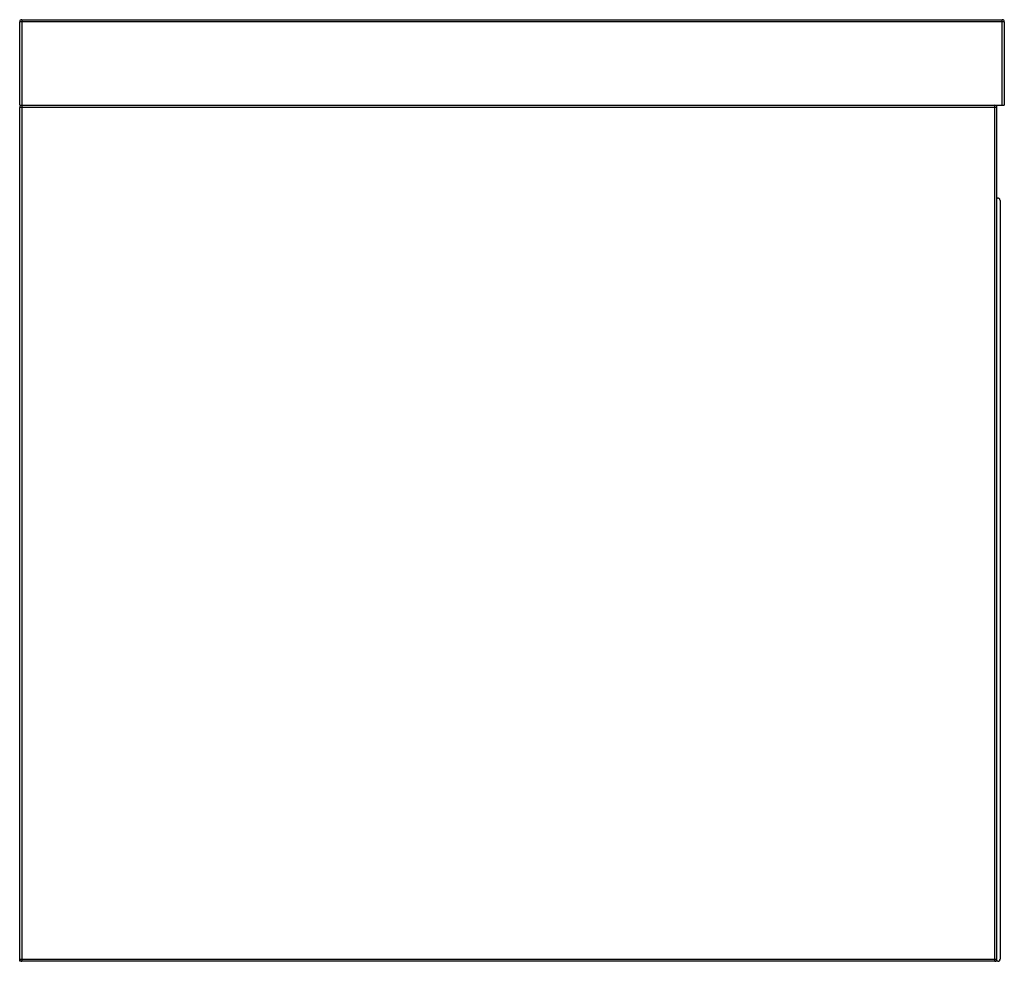
# Paper-space layout '_Left' of a CAD drawing. Units: millimetres. Extents: x -209 to 251, y -238 to 202.
import ezdxf

# ---------------------------------------------------------------- set-up
doc = ezdxf.new("R2010")
doc.units = ezdxf.units.MM

psp = doc.layouts.new('_Left')

# ---------------------------------------------------------------- linework, layer by layer
at = {"color": 7, "linetype": 'Continuous', "lineweight": 25}
for p, q in [((250.53, 200.76), (-209.47, 200.76)), ((-209.47, 161.76), (-209.47, 200.76)), ((-208.47, 201.76), (249.53, 201.76)), ((-208.47, 201.76), (-208.47, -238.24)), ((249.53, 161.76), (249.53, 201.76)), ((250.53, 200.76), (250.53, 161.76)), ((-209.47, 161.76), (250.53, 161.76)), ((246.11, -238.24), (246.11, 161.76)), ((-209.47, -238.24), (-209.47, 160.76)), ((247.11, 160.76), (-209.47, 160.76)), ((247.11, -237.24), (247.11, 160.76)), ((248.53, 117.35), (248.53, -237.24)), ((-209.47, -237.24), (247.11, -237.24)), ((247.53, -238.24), (-209.47, -238.24))]:
    psp.add_line(p, q, dxfattribs=at)
at = {"color": 8, "linetype": 'Continuous', "lineweight": 25}
psp.add_line((246.82, -238.24), (246.82, -237.95), dxfattribs=at)
at = {"color": 7, "linetype": 'Continuous', "lineweight": 25}
for centre, start, end in [((-208.47, 200.76), 90, 180), ((249.53, 200.76), 0, 90), ((-208.47, 160.76), 90, 180), ((246.11, 160.76), 0, 90), ((-208.47, -237.24), 180, 270), ((246.11, -237.24), 270, 360)]:
    psp.add_arc(centre, 1, start, end, dxfattribs=at)
for points, knots in [([(248.53, 117.35), (248.5, 117.52), (248.47, 117.79), (248.21, 118.1), (247.93, 118.28), (247.6, 118.36), (247.31, 118.34), (247.17, 118.27), (247.11, 118.25)], [0, 0, 0, 0, 0.312544, 0.481025, 0.640206, 0.784397, 0.918417, 1, 1, 1, 1]), ([(247.53, -238.24), (247.65, -238.24), (247.77, -238.22), (248.02, -238.12), (248.14, -238.04), (248.33, -237.85), (248.41, -237.73), (248.51, -237.48), (248.53, -237.36), (248.53, -237.24)], [0, 0, 0, 0, 0.25, 0.25, 0.5, 0.5, 0.75, 0.75, 1, 1, 1, 1])]:
    psp.add_open_spline(points, degree=3, knots=knots, dxfattribs=at)

doc.saveas('drawing.dxf')
